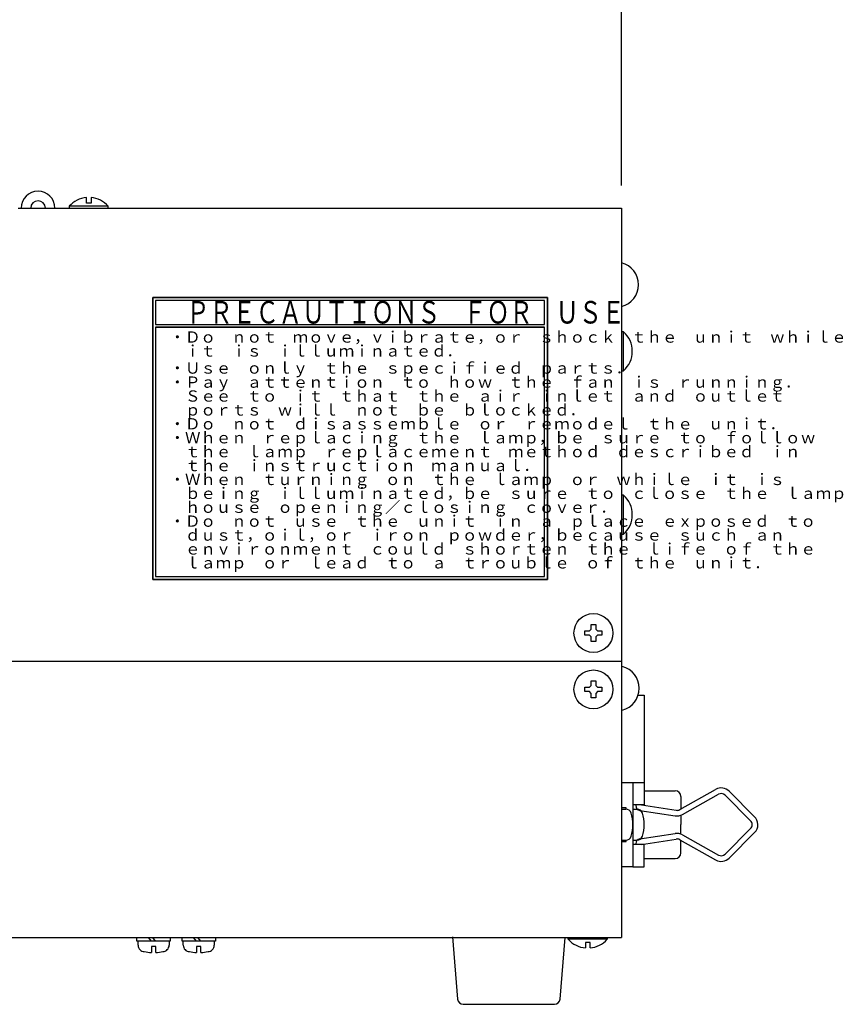
# Model space of a CAD drawing. Extents: x 36 to 804, y 13 to 580.
# Drawn here: x 436 to 582, y 120 to 294 of the extents above; entities that cross this region are included whole.
import ezdxf

# ---------------------------------------------------------------- set-up
doc = ezdxf.new("R2010")
doc.units = 0
doc.header["$LTSCALE"] = 0.5
doc.layers.get('0').update_dxf_attribs({"linetype": 'CONTINUOUS'})
doc.layers.add('2', color=7, linetype='CONTINUOUS')
doc.styles.get("Standard").update_dxf_attribs({"font": 'txt', "bigfont": 'bigfont'})
doc.styles.add('ＭＳ_ゴシック', font='txt')
doc.dimstyles.get("Standard").update_dxf_attribs({"dimtxt": 0.18, "dimasz": 0.18, "dimexe": 0.18, "dimexo": 0.0625, "dimgap": 0.09, "dimtad": 0, "dimtih": 1, "dimtoh": 1, "dimdec": 4, "dimzin": 0, "dimtxsty": 'STANDARD', "dimcen": 0.09, "dimazin": 3, "dimtfac": 1, "dimtdec": 4, "dimtofl": 0, "dimtmove": 0, "dimatfit": 3, "dimtolj": 1, "dimtzin": 0})

# ---------------------------------------------------------------- blocks, each defined once
blk = doc.blocks.new('_OPEN')
at = {"color": 0}
for q in [(-1, 0.167), (-1, -0.167), (-1, 0)]:
    blk.add_line((0, 0), q, dxfattribs=at)
blk = doc.blocks.new('DIM1')
at = {"layer": '2', "color": 7, "linetype": 'CONTINUOUS'}
for p, q in [((311.42, 241.3), (311.42, 306.18)), ((542.42, 264.92), (542.42, 306.18)), ((311.42, 302.18), (542.42, 302.18))]:
    blk.add_line(p, q, dxfattribs=at)
at = {"layer": '2', "color": 7, "linetype": 'CONTINUOUS', "xscale": 6, "yscale": 6, "zscale": 6}
for p, rotation in [((311.42, 302.18), 179.9999999999998), ((542.42, 302.18), 359.9999999999997)]:
    blk.add_blockref('_OPEN', p, dxfattribs=dict(at, rotation=rotation))
at = {"layer": '2', "color": 7, "linetype": 'CONTINUOUS', "insert": (426.92, 305.61), "char_height": 8, "width": 91.4286, "attachment_point": 8, "style": 'ＭＳ_ゴシック'}
blk.add_mtext('231', dxfattribs=at)
blk = doc.blocks.new('*G22')
at = {"layer": '2', "color": 7, "linetype": 'CONTINUOUS'}
for points in [[(459.27, 245.04), (529.27, 245.04), (529.27, 195.04), (459.27, 195.04), (459.27, 245.04)], [(528.77, 240.29), (528.77, 244.54), (459.77, 244.54), (459.77, 240.29), (528.77, 240.29)], [(528.77, 239.79), (459.77, 239.79), (459.77, 195.54), (528.77, 195.54), (528.77, 239.79)]]:
    blk.add_lwpolyline(points, dxfattribs=at)

msp = doc.modelspace()

# ---------------------------------------------------------------- linework, layer by layer
at = {"layer": '2', "color": 7, "linetype": 'CONTINUOUS'}
for p, q in [((435.42, 260.922), (542.421, 260.922)), ((542.42, 260.922), (542.42, 131.522)), ((529.267, 245.043), (459.267, 245.043)), ((459.267, 245.043), (459.267, 195.043)), ((529.267, 195.043), (529.267, 245.043)), ((528.767, 244.543), (459.767, 244.543)), ((459.767, 244.543), (459.767, 240.293)), ((528.767, 240.293), (528.767, 244.543)), ((459.767, 240.293), (528.767, 240.293)), ((459.767, 239.793), (528.767, 239.793)), ((459.767, 239.793), (459.767, 195.543)), ((528.767, 195.543), (528.767, 239.793)), ((459.267, 195.043), (529.267, 195.043)), ((459.767, 195.543), (528.767, 195.543)), ((536.721, 185.922), (537.021, 186.222)), ((537.821, 186.222), (538.121, 185.922)), ((537.021, 184.822), (536.721, 185.122)), ((538.121, 185.122), (537.821, 184.822)), ((330.42, 180.522), (542.42, 180.522)), ((536.721, 175.922), (537.021, 176.222)), ((537.021, 174.822), (536.721, 175.122)), ((537.821, 176.222), (538.121, 175.922)), ((538.121, 175.122), (537.821, 174.822)), ((546.42, 157.522), (551.92, 157.522)), ((552.721, 154.192), (559.098, 157.779)), ((566.006, 152.936), (561.493, 157.45)), ((552.92, 156.522), (552.92, 154.192)), ((553.211, 153.32), (559.588, 156.907)), ((565.299, 152.229), (560.786, 156.743)), ((542.42, 154.272), (543.159, 154.272)), ((544.42, 154.272), (545.159, 154.272)), ((545.648, 154.052), (551.927, 153.086)), ((545.92, 155.022), (552.079, 154.075)), ((552.92, 153.186), (552.92, 151.522)), ((552.92, 149.859), (552.92, 151.522)), ((565.299, 150.815), (560.786, 146.302)), ((542.42, 148.772), (543.159, 148.772)), ((544.42, 148.772), (545.159, 148.772)), ((545.648, 148.992), (551.927, 149.958)), ((545.92, 148.022), (552.079, 148.97)), ((552.721, 148.853), (559.098, 145.266)), ((552.921, 146.522), (552.921, 148.741)), ((553.211, 149.725), (559.588, 146.138)), ((566.006, 150.108), (561.493, 145.595)), ((544.92, 148.144), (544.92, 148.022)), ((546.42, 145.522), (551.921, 145.522)), ((330.42, 131.522), (542.421, 131.522)), ((456.47, 130.822), (456.47, 131.522)), ((459.016, 130.822), (458.502, 131.522)), ((459.771, 130.822), (459.257, 131.522)), ((462.37, 131.522), (462.37, 130.822)), ((464.47, 130.822), (464.47, 131.522)), ((467.016, 130.822), (466.502, 131.522)), ((467.771, 130.822), (467.257, 131.522)), ((470.37, 131.522), (470.37, 130.822)), ((512.42, 131.647), (513.343, 120.564)), ((531.496, 120.564), (532.41, 131.522)), ((462.37, 130.822), (456.47, 130.822)), ((456.67, 130.12), (456.67, 130.822)), ((462.17, 130.822), (462.17, 130.12)), ((470.37, 130.822), (464.47, 130.822)), ((464.67, 130.12), (464.67, 130.822)), ((470.17, 130.822), (470.17, 130.12)), ((514.34, 119.647), (530.5, 119.647))]:
    msp.add_line(p, q, dxfattribs=at)
for points in [[(448.32, 262.805), (448.32, 261.822), (447.52, 261.822), (447.52, 262.805)], [(451.37, 260.922), (451.37, 261.265), (444.47, 261.265), (444.47, 260.922)], [(542.42, 232.072), (542.762, 232.072), (542.762, 238.972), (542.42, 238.972)], [(542.42, 203.072), (542.762, 203.072), (542.762, 209.972), (542.42, 209.972)], [(537.021, 186.222), (537.021, 187.022), (537.821, 187.022), (537.821, 186.222)], [(536.721, 185.122), (535.921, 185.122), (535.921, 185.922), (536.721, 185.922)], [(538.121, 185.922), (538.921, 185.922), (538.921, 185.122), (538.121, 185.122)], [(537.821, 184.822), (537.821, 184.022), (537.021, 184.022), (537.021, 184.822)], [(537.021, 176.222), (537.021, 177.022), (537.821, 177.022), (537.821, 176.222)], [(536.721, 175.122), (535.921, 175.122), (535.921, 175.922), (536.721, 175.922)], [(537.821, 174.822), (537.821, 174.022), (537.021, 174.022), (537.021, 174.822)], [(538.121, 175.922), (538.921, 175.922), (538.921, 175.122), (538.121, 175.122)], [(545.362, 174.522), (546.42, 174.522), (546.42, 158.522), (546.42, 158.522)], [(542.42, 159.022), (544.42, 159.022), (544.42, 144.022), (542.42, 144.022)], [(544.42, 159.022), (546.42, 159.022), (546.42, 155.022), (544.42, 155.022)], [(543.227, 154.272), (543.227, 154.522), (542.42, 154.522)], [(542.42, 148.522), (543.227, 148.522), (543.227, 148.772)], [(544.42, 144.022), (546.42, 144.022), (546.42, 148.022), (544.42, 148.022)], [(539.87, 131.522), (539.87, 131.18), (532.97, 131.18), (532.97, 131.522)], [(459.82, 128.834), (459.82, 129.922), (459.02, 129.922), (459.02, 128.834)], [(467.82, 128.834), (467.82, 129.922), (467.02, 129.922), (467.02, 128.834)], [(536.82, 129.64), (536.82, 130.622), (536.02, 130.622), (536.02, 129.64)]]:
    msp.add_lwpolyline(points, dxfattribs=at)
for centre in [(537.421, 185.522), (537.421, 175.522)]:
    msp.add_circle(centre, 3.45, dxfattribs=at)
for centre, radius, start, end in [((438.92, 260.922), 3, 0, 180), ((438.92, 260.922), 1.3, 0, 180), ((447.92, 258.222), 4.6, 94.98812, 138.59009), ((447.92, 258.222), 4.6, 41.40956, 85.01107), ((541.401, 247.335), 4, 284.47386, 75.52614), ((539.72, 235.522), 4.6, 311.40939, 48.59061), ((539.72, 206.522), 4.6, 311.40939, 48.59061), ((541.547, 175.725), 4, 284.47386, 75.52614), ((551.92, 156.522), 1, 0, 90), ((560.078, 156.035), 2, 45.00121, 119.35802), ((560.079, 156.036), 1, 45.00112, 119.35907), ((543.159, 153.272), 1, 16.95715, 89.99764), ((545.778, 154.9), 0.858, 180.00041, 261.25514), ((545.159, 153.272), 1, 16.95715, 89.99764), ((552.231, 155.063), 1, 261.25225, 299.35721), ((537.42, 151.522), 7, 343.04232, 16.95768), ((539.42, 151.522), 7, 343.04232, 16.95768), ((552.231, 155.063), 2, 261.25347, 299.35635), ((564.592, 151.522), 1, 314.99994, 45.00006), ((564.592, 151.522), 2, 314.99933, 47.15406), ((543.159, 149.772), 1, 269.99886, 343.04285), ((545.778, 148.144), 0.858, 98.74486, 179.99959), ((545.159, 149.772), 1, 269.99886, 343.04285), ((552.231, 147.981), 2, 60.64365, 98.74653), ((552.231, 147.982), 1, 60.64279, 98.74775), ((551.921, 146.522), 1, 270, 0), ((560.078, 147.009), 2, 240.64198, 314.99879), ((560.079, 147.009), 1, 240.64093, 314.99888), ((536.42, 134.222), 4.6, 221.40991, 265.01188), ((536.42, 134.222), 4.6, 274.98893, 318.59044), ((457.77, 130.12), 1.1, 179.99963, 270.00026), ((461.07, 130.12), 1.1, 269.99963, 0.00026), ((465.77, 130.12), 1.1, 179.99963, 270.00026), ((469.07, 130.12), 1.1, 269.99963, 0.00026), ((459.42, 135.822), 7, 256.36678, 266.72442), ((459.42, 135.822), 7, 273.27514, 283.63303), ((467.42, 135.822), 7, 256.36678, 266.72442), ((467.42, 135.822), 7, 273.27514, 283.63303), ((514.34, 120.647), 1, 184.76499, 270.00219), ((530.5, 120.647), 1, 269.99796, 355.23677)]:
    msp.add_arc(centre, radius, start, end, dxfattribs=at)

# ---------------------------------------------------------------- block references
msp.add_blockref('*G22', (0, 0))

# ---------------------------------------------------------------- texts
for s, insert, char_height, width, attachment_point in [('{\\fTxt;\\W0.750000;\\T1.307742;ＰＲＥＣＡＵＴＩＯＮＳ\u3000ＦＯＲ\u3000ＵＳＥ}', (465.249, 240.44), 4, 88.38656, 7), ('{\\fTxt;\\T0.750000;・Ｄｏ\u3000ｎｏｔ\u3000ｍｏｖｅ，ｖｉｂｒａｔｅ，ｏｒ\u3000ｓｈｏｃｋ\u3000ｔｈｅ\u3000ｕｎｉｔ\u3000ｗｈｉｌｅ}', (462.267, 237.043), 2, 80.12857, 7), ('{\\fTxt;\\T0.750000;\u3000ｉｔ\u3000ｉｓ\u3000ｉｌｌｕｍｉｎａｔｅｄ．}', (462.267, 234.577), 2, 34.48571, 7), ('{\\fTxt;\\T0.750000;・Ｕｓｅ\u3000ｏｎｌｙ\u3000ｔｈｅ\u3000ｓｐｅｃｉｆｉｅｄ\u3000ｐａｒｔｓ．}', (462.267, 232.543), 2, 54.56857, 4), ('{\\fTxt;\\T0.750000;・Ｐａｙ\u3000ａｔｔｅｎｔｉｏｎ\u3000ｔｏ\u3000ｈｏｗ\u3000ｔｈｅ\u3000ｆａｎ\u3000ｉｓ\u3000ｒｕｎｎｉｎｇ．}', (462.267, 229.043), 2, 74.65143, 7), ('{\\fTxt;\\T0.750000;\u3000Ｓｅｅ\u3000ｔｏ\u3000ｉｔ\u3000ｔｈａｔ\u3000ｔｈｅ\u3000ａｉｒ\u3000ｉｎｌｅｔ\u3000ａｎｄ\u3000ｏｕｔｌｅｔ}', (462.267, 226.577), 2, 72.82571, 7), ('{\\fTxt;\\T0.750000;\u3000ｐｏｒｔｓ\u3000ｗｉｌｌ\u3000ｎｏｔ\u3000ｂｅ\u3000ｂｌｏｃｋｅｄ．}', (462.267, 224.11), 2, 49.09143, 7), ('{\\fTxt;\\T0.750000;・Ｄｏ\u3000ｎｏｔ\u3000ｄｉｓａｓｓｅｍｂｌｅ\u3000ｏｒ\u3000ｒｅｍｏｄｅｌ\u3000ｔｈｅ\u3000ｕｎｉｔ．}', (462.267, 221.643), 2, 72.82571, 7), ('{\\fTxt;\\T0.750000;・Ｗｈｅｎ\u3000ｒｅｐｌａｃｉｎｇ\u3000ｔｈｅ\u3000ｌａｍｐ，ｂｅ\u3000ｓｕｒｅ\u3000ｔｏ\u3000ｆｏｌｌｏｗ}', (462.267, 219.177), 2, 76.47714, 7), ('{\\fTxt;\\T0.750000;\u3000ｔｈｅ\u3000ｌａｍｐ\u3000ｒｅｐｌａｃｅｍｅｎｔ\u3000ｍｅｔｈｏｄ\u3000ｄｅｓｃｒｉｂｅｄ\u3000ｉｎ}', (462.267, 216.71), 2, 74.65143, 7), ('{\\fTxt;\\T0.750000;\u3000ｔｈｅ\u3000ｉｎｓｔｒｕｃｔｉｏｎ\u3000ｍａｎｕａｌ．}', (462.267, 214.243), 2, 43.61429, 7), ('{\\fTxt;\\T0.750000;・Ｗｈｅｎ\u3000ｔｕｒｎｉｎｇ\u3000ｏｎ\u3000ｔｈｅ\u3000ｌａｍｐ\u3000ｏｒ\u3000ｗｈｉｌｅ\u3000ｉｔ\u3000ｉｓ}', (462.267, 211.777), 2, 72.82571, 7), ('{\\fTxt;\\T0.750000;\u3000ｂｅｉｎｇ\u3000ｉｌｌｕｍｉｎａｔｅｄ，ｂｅ\u3000ｓｕｒｅ\u3000ｔｏ\u3000ｃｌｏｓｅ\u3000ｔｈｅ\u3000ｌａｍｐ}', (462.267, 209.31), 2, 80.12857, 7), ('{\\fTxt;\\T0.750000;\u3000ｈｏｕｓｅ\u3000ｏｐｅｎｉｎｇ／ｃｌｏｓｉｎｇ\u3000ｃｏｖｅｒ．}', (462.267, 206.843), 2, 52.74286, 7), ('{\\fTxt;\\T0.750000;・Ｄｏ\u3000ｎｏｔ\u3000ｕｓｅ\u3000ｔｈｅ\u3000ｕｎｉｔ\u3000ｉｎ\u3000ａ\u3000ｐｌａｃｅ\u3000ｅｘｐｏｓｅｄ\u3000ｔｏ}', (462.267, 204.377), 2, 76.47714, 7), ('{\\fTxt;\\T0.750000;\u3000ｄｕｓｔ，ｏｉｌ，ｏｒ\u3000ｉｒｏｎ\u3000ｐｏｗｄｅｒ，ｂｅｃａｕｓｅ\u3000ｓｕｃｈ\u3000ａｎ}', (462.267, 201.91), 2, 72.82571, 7), ('{\\fTxt;\\T0.750000;\u3000ｅｎｖｉｒｏｎｍｅｎｔ\u3000ｃｏｕｌｄ\u3000ｓｈｏｒｔｅｎ\u3000ｔｈｅ\u3000ｌｉｆｅ\u3000ｏｆ\u3000ｔｈｅ}', (462.267, 199.443), 2, 76.47714, 7), ('{\\fTxt;\\T0.750000;\u3000ｌａｍｐ\u3000ｏｒ\u3000ｌｅａｄ\u3000ｔｏ\u3000ａ\u3000ｔｒｏｕｂｌｅ\u3000ｏｆ\u3000ｔｈｅ\u3000ｕｎｉｔ．}', (462.267, 196.977), 2, 71, 7)]:
    msp.add_mtext(s, dxfattribs=dict(at, insert=insert, char_height=char_height, width=width, attachment_point=attachment_point))

# ---------------------------------------------------------------- dimensions: what is measured, and where the dimension line sits
dim = msp.add_linear_dim(base=(542.42, 302.178), p1=(311.419, 237.3), p2=(542.42, 260.922), dimstyle='STANDARD', override={"dimscale": 1, "dimtxt": 8, "dimasz": 6, "dimexe": 4, "dimexo": 4, "dimgap": 0, "dimtad": 1, "dimtih": 0, "dimtoh": 0, "dimdec": 2, "dimzin": 8, "dimtxsty": 'ＭＳ_ゴシック', "dimblk1": 'OPEN', "dimblk2": 'OPEN', "dimsah": 1, "dimse1": 0, "dimse2": 0, "dimtix": 0, "dimtofl": 1, "dimtmove": 2, "dimatfit": 2, "dimtzin": 8}, dxfattribs=at)
dim.commit()
dim.dimension.update_dxf_attribs({"geometry": 'DIM1', "text_midpoint": (426.919, 309.607), "dimtype": 160})

doc.saveas('drawing.dxf')
